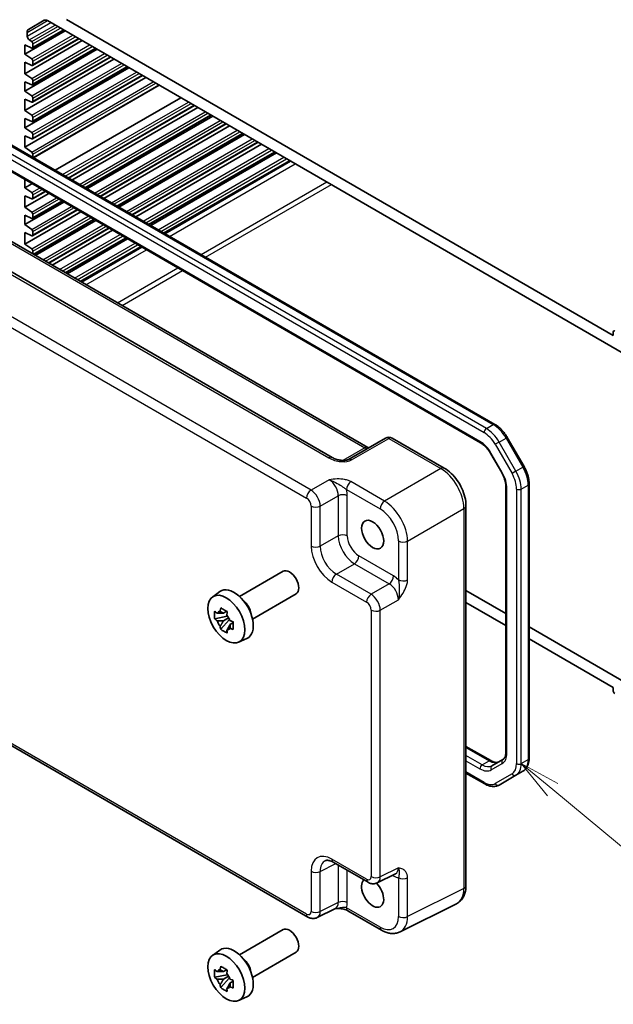
# Model space of a CAD drawing. Units: millimetres. Extents: x 36 to 4172, y 20 to 863.
# Drawn here: x 611 to 701, y 260 to 411 of the extents above; entities that cross this region are included whole.
import ezdxf

# ---------------------------------------------------------------- set-up
doc = ezdxf.new("R2010")
doc.units = ezdxf.units.MM
doc.header["$LTSCALE"] = 2.5
for name, color, linetype, lineweight in [('Symbol (TK)', 100, 'Continuous', 18), ('Visible (ISO)', 7, 'Continuous', 35), ('Visible Narrow (ISO)', 7, 'Continuous', 25)]:
    doc.layers.add(name, color=color, linetype=linetype, lineweight=lineweight)
doc.styles.add('Note Text (TK2)', font='MS PGothic.ttf')

# ---------------------------------------------------------------- blocks, each defined once
blk = doc.blocks.new('バルーン5')
at = {"layer": 'Symbol (TK)', "color": 100}
for p, q in [((276.883, 117.095), (274.957, 118.689)), ((277.202, 117.48), (274.957, 118.689)), ((274.957, 118.689), (276.564, 116.71)), ((276.883, 117.095), (284.324, 110.935))]:
    blk.add_line(p, q, dxfattribs=at)
at = {"layer": 'Symbol (TK)'}
blk.add_circle((286.633, 109.022), 3, dxfattribs=at)
at = {"layer": 'Symbol (TK)', "color": 7, "insert": (286.633, 109.017), "char_height": 2, "attachment_point": 5, "style": 'Note Text (TK2)'}
blk.add_mtext('3', dxfattribs=at)

msp = doc.modelspace()

# ---------------------------------------------------------------- linework, layer by layer
at = {"layer": 'Visible (ISO)'}
for p, q in [((611.9044, 409.126), (614.3186, 410.5198)), ((614.8186, 410.4703), (704.389, 358.7568)), ((701.4999, 362.262), (617.7077, 410.6394)), ((611.3438, 405.3322), (617.5309, 408.9043)), ((611.6973, 408.1103), (611.6973, 408.6682)), ((612.5191, 406.2738), (617.3031, 409.0359)), ((611.3438, 402.352), (620.1119, 407.4142)), ((612.3902, 407.2608), (612.0157, 407.5203)), ((612.5191, 403.6202), (619.6012, 407.7091)), ((611.3438, 405.3322), (611.3438, 406.761)), ((611.3438, 406.761), (612.3902, 406.2777)), ((611.3438, 399.6983), (622.41, 406.0874)), ((612.5191, 400.64), (622.1821, 406.219)), ((612.5812, 406.4112), (612.5812, 406.9068)), ((612.3902, 404.6072), (611.3438, 405.3322)), ((611.3438, 396.7181), (624.9909, 404.5973)), ((611.3438, 402.352), (611.3438, 404.1074)), ((611.3438, 404.1074), (612.3902, 403.6241)), ((612.5191, 397.9864), (624.4802, 404.8922)), ((612.5812, 403.7575), (612.5812, 404.2532)), ((611.3438, 394.0645), (627.289, 403.2705)), ((612.5191, 395.0062), (627.0612, 403.4021)), ((612.3902, 401.627), (611.3438, 402.352)), ((611.3438, 391.0843), (629.87, 401.7804)), ((611.3438, 399.6983), (611.3438, 401.1272)), ((611.3438, 401.1272), (612.3902, 400.6439)), ((612.5191, 392.3526), (629.3593, 402.0753)), ((612.5812, 400.7773), (612.5812, 401.273)), ((683.3603, 348.654), (593.9209, 400.2919)), ((612.3902, 398.9734), (611.3438, 399.6983)), ((612.6766, 389.4633), (631.9402, 400.5851)), ((611.3438, 396.7181), (611.3438, 398.4736)), ((611.3438, 398.4736), (612.3902, 397.9903)), ((612.5812, 398.1237), (612.5812, 398.6193)), ((615.9803, 387.5559), (635.244, 398.6777)), ((593.0046, 396.7268), (681.1552, 345.833)), ((612.3902, 395.9932), (611.3438, 396.7181)), ((618.0506, 386.3606), (637.3142, 397.4825)), ((618.5613, 386.0657), (637.8249, 397.1876)), ((611.3438, 394.0645), (611.3438, 395.4934)), ((611.3438, 395.4934), (612.3902, 395.0101)), ((612.5812, 395.1435), (612.5812, 395.6391)), ((620.6315, 384.8705), (639.8952, 395.9924)), ((620.8594, 384.7389), (640.123, 395.8608)), ((612.3902, 393.3395), (611.3438, 394.0645)), ((622.9296, 383.5437), (642.1933, 394.6655)), ((623.4403, 383.2488), (642.7039, 394.3707)), ((611.3438, 391.0843), (611.3438, 392.8398)), ((611.3438, 392.8398), (612.3902, 392.3565)), ((612.5812, 392.4899), (612.5812, 392.9855)), ((625.5106, 382.0536), (644.7742, 393.1754)), ((625.7384, 381.922), (645.002, 393.0439)), ((658.4478, 343.5878), (575.4928, 391.4819)), ((583.8997, 391.292), (663.9002, 345.1037)), ((612.3902, 390.3593), (611.3438, 391.0843)), ((627.8087, 380.7268), (647.0723, 391.8486)), ((628.3193, 380.4319), (647.583, 391.5538)), ((612.5812, 389.5183), (612.5812, 390.0053)), ((630.3896, 379.2367), (649.6532, 390.3585)), ((630.6174, 379.1051), (649.8811, 390.227)), ((632.6877, 377.9099), (651.9513, 389.0317)), ((611.3438, 384.8789), (611.3438, 386.1387)), ((611.3438, 384.8789), (612.4348, 385.5088)), ((612.3902, 384.154), (611.3438, 384.8789)), ((611.3438, 381.8987), (615.0157, 384.0187)), ((611.3438, 381.8987), (611.3438, 383.6542)), ((611.3438, 383.6542), (612.3902, 383.1709)), ((612.5191, 383.167), (614.505, 384.3136)), ((612.5812, 383.3043), (612.5812, 383.7999)), ((611.3438, 379.2451), (617.3138, 382.6919)), ((612.3902, 381.1737), (611.3438, 381.8987)), ((612.5191, 380.1868), (617.0859, 382.8234)), ((612.5191, 377.5332), (619.384, 381.4966)), ((611.3438, 376.2649), (619.8947, 381.2018)), ((611.3438, 379.2451), (611.3438, 380.674)), ((611.3438, 380.674), (612.3902, 380.1907)), ((612.5812, 380.3241), (612.5812, 380.8197)), ((612.7059, 374.6608), (621.965, 380.0065)), ((612.3902, 378.5201), (611.3438, 379.2451)), ((612.9337, 374.5292), (622.1928, 379.875)), ((615.004, 373.334), (624.2631, 378.6797)), ((615.5146, 373.0391), (624.7738, 378.3849)), ((611.3438, 376.2649), (611.3438, 378.0204)), ((611.3438, 378.0204), (612.3902, 377.537)), ((612.5812, 377.6705), (612.5812, 378.1661)), ((617.5849, 371.8439), (626.844, 377.1896)), ((617.8127, 371.7123), (627.0719, 377.0581)), ((612.3902, 375.5399), (611.3438, 376.2649)), ((619.883, 370.5171), (629.1421, 375.8628)), ((612.5812, 374.7328), (612.5812, 375.1859)), ((701.4999, 362.8335), (701.4999, 362.262)), ((666.6194, 346.5736), (660.9114, 343.2781)), ((667.6194, 346.5736), (675.6014, 341.9652)), ((687.8291, 342.1977), (685.2433, 346.6764)), ((682.7222, 344.1687), (684.3967, 341.2683)), ((688.6002, 297.5398), (688.6002, 339.5782)), ((685.0546, 339.0791), (685.0546, 298.5288)), ((678.9281, 336.2032), (678.9281, 278.0411)), ((644.2292, 322.3205), (650.8963, 326.1698)), ((654.7097, 273.2378), (566.3414, 324.2573)), ((640.0884, 322.2319), (641.2117, 323.0518)), ((646.2292, 318.8564), (652.8963, 322.7057)), ((685.0546, 319.705), (678.9281, 323.2421)), ((678.9281, 321.405), (685.0546, 317.8679)), ((642.2599, 320.0445), (641.7552, 319.7531)), ((642.3315, 319.7878), (642.3315, 320.0054)), ((642.3315, 319.2748), (640.4328, 318.8759)), ((641.3478, 317.291), (642.6427, 318.7358)), ((641.7552, 318.5828), (642.5613, 319.0482)), ((642.3315, 319.2748), (642.3315, 319.3845)), ((642.4705, 319.1945), (642.3315, 319.2748)), ((642.6427, 318.7358), (642.6427, 318.8964)), ((642.6427, 318.7358), (642.7376, 318.681)), ((643.2734, 318.289), (642.7687, 317.9976)), ((643.0869, 318.4793), (643.2754, 318.3705)), ((704.389, 308.5423), (688.6002, 317.6579)), ((644.082, 315.3147), (645.3537, 315.8776)), ((688.6002, 315.8208), (701.4999, 308.3732)), ((701.4999, 308.3732), (701.4999, 307.8016)), ((678.9281, 299.3654), (682.7159, 297.1785)), ((684.5797, 297.3596), (682.9052, 296.3928)), ((686.5854, 294.938), (687.646, 295.5503)), ((678.9281, 295.2713), (681.7996, 293.6135)), ((683.9996, 293.4451), (686.5854, 294.938)), ((658.5965, 281.623), (663.9149, 278.5524)), ((665.3437, 278.4646), (668.1236, 279.8529)), ((658.9184, 274.5383), (656.1386, 273.15)), ((677.4763, 275.2779), (668.841, 270.9653)), ((660.8147, 274.2045), (665.9662, 271.2304)), ((644.2292, 267.452), (650.8963, 271.3012)), ((640.0884, 267.3633), (641.2117, 268.1832)), ((646.2292, 263.9879), (652.8963, 267.8371)), ((642.3315, 264.4063), (640.4328, 264.0073)), ((641.3478, 262.4225), (642.6427, 263.8672)), ((642.2599, 265.1759), (641.7552, 264.8845)), ((641.7552, 263.7142), (642.5613, 264.1796)), ((642.3315, 264.9192), (642.3315, 265.1369)), ((642.3315, 264.4063), (642.3315, 264.5159)), ((642.4705, 264.326), (642.3315, 264.4063)), ((642.6427, 263.8672), (642.6427, 264.0278)), ((642.6427, 263.8672), (642.7376, 263.8124)), ((643.2734, 263.4204), (642.7687, 263.129)), ((643.0869, 263.6108), (643.2754, 263.5019)), ((644.082, 260.4462), (645.3537, 261.009))]:
    msp.add_line(p, q, dxfattribs=at)
msp.add_arc((667.1194, 345.7076), 1, 60, 120, dxfattribs=at)
for centre, major_axis, start_param, end_param in [((614.8186, 409.6538), (-0.5, 0.866), 5.49778714, 6.28318531), ((612.4044, 408.2599), (-0.5, 0.866), 0, 0.78539816), ((612.0509, 407.9062), (-0.25, 0.433), 0.78539816, 2.25652584), ((612.3691, 407.0293), (-0.15, 0.2598), 3.92699082, 5.39811849), ((612.3691, 406.5336), (0.15, -0.2598), 5.5974558, 7.06858347), ((612.3691, 404.3756), (-0.15, 0.2598), 3.92699082, 5.39811849), ((612.3691, 403.88), (0.15, -0.2598), 5.5974558, 7.06858347), ((612.3691, 401.3954), (-0.15, 0.2598), 3.92699082, 5.39811849), ((612.3691, 400.8998), (0.15, -0.2598), 5.5974558, 7.06858347), ((612.3691, 398.7418), (-0.15, 0.2598), 3.92699082, 5.39811849), ((612.3691, 398.2462), (0.15, -0.2598), 5.5974558, 7.06858347), ((612.3691, 395.7616), (-0.15, 0.2598), 3.92699082, 5.39811849), ((612.3691, 395.266), (0.15, -0.2598), 5.5974558, 7.06858347), ((612.3691, 393.108), (-0.15, 0.2598), 3.92699082, 5.39811849), ((612.3691, 392.6124), (0.15, -0.2598), 5.5974558, 7.06858347), ((612.3691, 390.1278), (-0.15, 0.2598), 3.92699082, 5.39811849), ((612.3691, 383.9224), (-0.15, 0.2598), 3.92699082, 5.39811849), ((612.3691, 383.4268), (0.15, -0.2598), 5.5974558, 7.06858347), ((612.3691, 380.9422), (-0.15, 0.2598), 3.92699082, 5.39811849), ((612.3691, 380.4466), (0.15, -0.2598), 5.5974558, 7.06858347), ((612.3691, 378.2886), (-0.15, 0.2598), 3.92699082, 5.39811849), ((612.3691, 377.793), (0.15, -0.2598), 5.5974558, 7.06858347), ((612.3691, 375.3084), (-0.15, 0.2598), 3.92699082, 5.39811849), ((701.712, 362.711), (-0.15, 0.2598), 5.49778714, 7.06858347), ((651.8963, 324.4378), (1, -1.7321), 0, 3.14159265), ((643.4111, 319.5388), (-2.075, 3.594), 3.0796893, 6.34508866), ((644.5849, 320.2165), (-1, 1.7321), 4.10508876, 5.3196892), ((641.7786, 318.5963), (-0.7827, 1.3557), 5.97330265, 6.59306797), ((641.7786, 318.5963), (-0.7827, 1.3557), 1.26091366, 1.88067899), ((641.7786, 318.5963), (0.7827, -1.3557), 1.26091366, 1.88067899), ((641.7786, 318.5963), (0.7827, -1.3557), 5.97330265, 6.59306797), ((701.712, 307.6792), (0.15, -0.2598), 3.92699082, 5.49778714), ((664.6243, 276.9177), (1.2, -2.0785), 3.25157978, 8.2815698), ((651.8963, 269.5692), (1, -1.7321), 0, 3.14159265), ((643.4111, 264.6702), (-2.075, 3.594), 3.0796893, 6.34508866), ((644.5849, 265.3479), (-1, 1.7321), 4.10508876, 5.3196892), ((641.7786, 263.7277), (-0.7827, 1.3557), 5.97330265, 6.59306797), ((641.7786, 263.7277), (0.7827, -1.3557), 1.26091366, 1.88067899), ((641.7786, 263.7277), (-0.7827, 1.3557), 1.26091366, 1.88067899), ((641.7786, 263.7277), (0.7827, -1.3557), 5.97330265, 6.59306797)]:
    msp.add_ellipse(centre, major_axis=major_axis, ratio=0.57735027, start_param=start_param, end_param=end_param, dxfattribs=at)
for centre, major_axis in [((664.6243, 331.7862), (1.2, -2.0785)), ((642.209, 318.8448), (-2.0006, 3.4652)), ((642.209, 263.9762), (-2.0006, 3.4652))]:
    msp.add_ellipse(centre, major_axis=major_axis, ratio=0.57735027, dxfattribs=at)
for points, knots in [([(685.2433, 346.6764), (685.1467, 346.8437), (685.0425, 347.0066), (684.8211, 347.3202), (684.7039, 347.4708), (684.4585, 347.7568), (684.3304, 347.8921), (684.0656, 348.1444), (683.9289, 348.2613), (683.649, 348.4742), (683.5058, 348.57), (683.3603, 348.654)], [0.785398163, 0.785398163, 0.785398163, 0.785398163, 0.942477796, 0.942477796, 1.099557429, 1.099557429, 1.256637061, 1.256637061, 1.413716694, 1.413716694, 1.570796327, 1.570796327, 1.570796327, 1.570796327]), ([(681.1552, 345.833), (681.2652, 345.7695), (681.3774, 345.6947), (681.6021, 345.5239), (681.7146, 345.4279), (681.9357, 345.2173), (682.0444, 345.1027), (682.2543, 344.858), (682.3555, 344.7279), (682.5474, 344.4561), (682.6381, 344.3143), (682.7222, 344.1687)], [4.71238898, 4.71238898, 4.71238898, 4.71238898, 4.869468613, 4.869468613, 5.026548246, 5.026548246, 5.183627878, 5.183627878, 5.340707511, 5.340707511, 5.497787144, 5.497787144, 5.497787144, 5.497787144]), ([(663.9943, 345.058), (663.9924, 345.0587), (663.9905, 345.0594), (663.9653, 345.0694), (663.935, 345.0836), (663.9002, 345.1037)], [-0.955108739, -0.955108739, -0.955108739, -0.955108739, -0.941990606, -0.941990606, -0.784789176, -0.784789176, -0.784789176, -0.784789176]), ([(658.4478, 343.5878), (658.5997, 343.5001), (658.7793, 343.4172), (659.1656, 343.2799), (659.3722, 343.2253), (659.7812, 343.1531), (659.9835, 343.1355), (660.3183, 343.1362), (660.4567, 343.1488), (660.6526, 343.1836), (660.7218, 343.2015), (660.82, 343.2344), (660.8546, 343.249), (660.8928, 343.2678), (660.9028, 343.2732), (660.9114, 343.2781)], [4.66304364, 4.66304364, 4.66304364, 4.66304364, 4.97720291, 4.97720291, 5.29136218, 5.29136218, 5.60552144, 5.60552144, 5.86439, 5.86439, 6.04197772, 6.04197772, 6.17553336, 6.17553336, 6.23383997, 6.23383997, 6.23383997, 6.23383997]), ([(688.6002, 339.5782), (688.6002, 339.7462), (688.5888, 339.9182), (688.5444, 340.267), (688.5115, 340.4439), (688.4255, 340.7993), (688.3724, 340.9779), (688.2473, 341.3334), (688.1755, 341.5103), (688.0146, 341.8588), (687.9256, 342.0305), (687.8291, 342.1977)], [0, 0, 0, 0, 0.157079633, 0.157079633, 0.314159265, 0.314159265, 0.471238898, 0.471238898, 0.628318531, 0.628318531, 0.785398163, 0.785398163, 0.785398163, 0.785398163]), ([(678.9281, 336.2032), (678.9281, 336.6358), (678.8697, 337.0811), (678.6538, 337.9732), (678.4961, 338.4199), (678.0967, 339.2854), (677.8549, 339.7041), (677.3051, 340.4828), (676.9971, 340.8427), (676.3325, 341.4757), (675.976, 341.7489), (675.6014, 341.9652)], [-0.78478918, -0.78478918, -0.78478918, -0.78478918, -0.47087351, -0.47087351, -0.15695784, -0.15695784, 0.15695784, 0.15695784, 0.47087351, 0.47087351, 0.78478918, 0.78478918, 0.78478918, 0.78478918]), ([(684.3967, 341.2683), (684.4808, 341.1227), (684.5583, 340.9733), (684.6977, 340.6711), (684.7597, 340.5184), (684.8667, 340.2143), (684.9116, 340.0629), (684.9834, 339.7661), (685.0103, 339.6207), (685.0459, 339.3407), (685.0546, 339.206), (685.0546, 339.0791)], [5.497787144, 5.497787144, 5.497787144, 5.497787144, 5.654866776, 5.654866776, 5.811946409, 5.811946409, 5.969026042, 5.969026042, 6.126105674, 6.126105674, 6.283185307, 6.283185307, 6.283185307, 6.283185307]), ([(640.4328, 318.8759), (640.4165, 319.0739), (640.409, 319.2712), (640.409, 319.6408), (640.4165, 319.8412), (640.4328, 320.0462)], [4.331071921, 4.331071921, 4.331071921, 4.331071921, 4.398975087, 4.398975087, 4.466878254, 4.466878254, 4.466878254, 4.466878254]), ([(640.4328, 320.0462), (640.5214, 319.9703), (640.6116, 319.8955), (640.7334, 319.7978), (640.7639, 319.7736), (640.7945, 319.7496)], [4.4863158772, 4.4863158772, 4.4863158772, 4.4863158772, 4.5307133937, 4.5307133937, 4.5453911286, 4.5453911286, 4.5453911286, 4.5453911286]), ([(641.2718, 320.0253), (641.2773, 320.0701), (641.283, 320.1151), (641.3067, 320.2968), (641.3264, 320.435), (641.3478, 320.5744)], [4.8174915459, 4.8174915459, 4.8174915459, 4.8174915459, 4.8321692807, 4.8321692807, 4.8765667973, 4.8765667973, 4.8765667973, 4.8765667973]), ([(641.3478, 320.5744), (641.5112, 320.4732), (641.6783, 320.3736), (641.9984, 320.1888), (642.1757, 320.0896), (642.3613, 319.9893)], [4.331071921, 4.331071921, 4.331071921, 4.331071921, 4.398975087, 4.398975087, 4.466878254, 4.466878254, 4.466878254, 4.466878254]), ([(642.3613, 319.9893), (642.3399, 319.8498), (642.3202, 319.7117), (642.2965, 319.5299), (642.2908, 319.4849), (642.2854, 319.4401)], [4.4863158772, 4.4863158772, 4.4863158772, 4.4863158772, 4.5307133937, 4.5307133937, 4.5453911286, 4.5453911286, 4.5453911286, 4.5453911286]), ([(640.7945, 318.5793), (640.7639, 318.6033), (640.7334, 318.6275), (640.6116, 318.7252), (640.5214, 318.7999), (640.4328, 318.8759)], [4.8174915459, 4.8174915459, 4.8174915459, 4.8174915459, 4.8321692807, 4.8321692807, 4.8765667973, 4.8765667973, 4.8765667973, 4.8765667973]), ([(642.7627, 318.6133), (642.8043, 318.5956), (642.8461, 318.578), (643.0154, 318.5077), (643.1449, 318.4556), (643.2763, 318.4045)], [4.8174915459, 4.8174915459, 4.8174915459, 4.8174915459, 4.8321692807, 4.8321692807, 4.8765667973, 4.8765667973, 4.8765667973, 4.8765667973]), ([(643.2763, 318.4045), (643.2704, 318.1935), (643.2676, 317.9903), (643.2676, 317.6207), (643.2704, 317.4263), (643.2763, 317.2342)], [4.331071921, 4.331071921, 4.331071921, 4.331071921, 4.398975087, 4.398975087, 4.466878254, 4.466878254, 4.466878254, 4.466878254]), ([(641.3478, 317.291), (641.3264, 317.4057), (641.3067, 317.5212), (641.283, 317.6756), (641.2773, 317.714), (641.2718, 317.7525)], [4.4863158772, 4.4863158772, 4.4863158772, 4.4863158772, 4.5307133937, 4.5307133937, 4.5453911286, 4.5453911286, 4.5453911286, 4.5453911286]), ([(642.3613, 316.7059), (642.1757, 316.7942), (641.9984, 316.8879), (641.6783, 317.0727), (641.5112, 317.1779), (641.3478, 317.291)], [4.331071921, 4.331071921, 4.331071921, 4.331071921, 4.398975087, 4.398975087, 4.466878254, 4.466878254, 4.466878254, 4.466878254]), ([(642.2854, 317.1673), (642.2908, 317.1288), (642.2965, 317.0904), (642.3202, 316.936), (642.3399, 316.8206), (642.3613, 316.7059)], [4.8174915459, 4.8174915459, 4.8174915459, 4.8174915459, 4.8321692807, 4.8321692807, 4.8765667973, 4.8765667973, 4.8765667973, 4.8765667973]), ([(643.2763, 317.2342), (643.1449, 317.2853), (643.0154, 317.3373), (642.8461, 317.4077), (642.8043, 317.4253), (642.7627, 317.4429)], [4.4863158772, 4.4863158772, 4.4863158772, 4.4863158772, 4.5307133937, 4.5307133937, 4.5453911286, 4.5453911286, 4.5453911286, 4.5453911286]), ([(685.0546, 298.5288), (685.0546, 298.4018), (685.0459, 298.2826), (685.0133, 298.0634), (684.9893, 297.9636), (684.9297, 297.7861), (684.8941, 297.7085), (684.8152, 297.5753), (684.7721, 297.5197), (684.6805, 297.4271), (684.6321, 297.3898), (684.5797, 297.3596)], [6.283185307, 6.283185307, 6.283185307, 6.283185307, 6.44026494, 6.44026494, 6.597344573, 6.597344573, 6.754424205, 6.754424205, 6.911503838, 6.911503838, 7.068583471, 7.068583471, 7.068583471, 7.068583471]), ([(682.7159, 297.1785), (682.8258, 297.1151), (682.9335, 297.0629), (683.1396, 296.9817), (683.238, 296.9525), (683.4215, 296.9154), (683.5066, 296.9074), (683.6613, 296.9091), (683.731, 296.9187), (683.8571, 296.9516), (683.9135, 296.975), (683.9659, 297.0052)], [4.71238898, 4.71238898, 4.71238898, 4.71238898, 4.869468613, 4.869468613, 5.026548246, 5.026548246, 5.183627878, 5.183627878, 5.340707511, 5.340707511, 5.497787144, 5.497787144, 5.497787144, 5.497787144]), ([(687.646, 295.5503), (687.7743, 295.6244), (687.8923, 295.7161), (688.1011, 295.9273), (688.1919, 296.0467), (688.3449, 296.3053), (688.4074, 296.4444), (688.5056, 296.7369), (688.5415, 296.8902), (688.5888, 297.2077), (688.6002, 297.3718), (688.6002, 297.5398)], [5.497787144, 5.497787144, 5.497787144, 5.497787144, 5.654866776, 5.654866776, 5.811946409, 5.811946409, 5.969026042, 5.969026042, 6.126105675, 6.126105675, 6.283185307, 6.283185307, 6.283185307, 6.283185307]), ([(681.7996, 293.6135), (681.9451, 293.5295), (682.0929, 293.4573), (682.3915, 293.3395), (682.5422, 293.2939), (682.8446, 293.2328), (682.9963, 293.2173), (683.2968, 293.2206), (683.4456, 293.2395), (683.7329, 293.3147), (683.8713, 293.371), (683.9996, 293.4451)], [4.71238898, 4.71238898, 4.71238898, 4.71238898, 4.869468613, 4.869468613, 5.026548246, 5.026548246, 5.183627878, 5.183627878, 5.340707511, 5.340707511, 5.497787144, 5.497787144, 5.497787144, 5.497787144]), ([(658.5965, 281.623), (658.4748, 281.6932), (658.3573, 281.7504), (658.1369, 281.8392), (658.0339, 281.8708), (657.8478, 281.9118), (657.7648, 281.9211), (657.6208, 281.9239), (657.5599, 281.9175), (657.4562, 281.8954), (657.4132, 281.8799), (657.3742, 281.8604)], [-0.784789176, -0.784789176, -0.784789176, -0.784789176, -0.634804167, -0.634804167, -0.484819157, -0.484819157, -0.334834148, -0.334834148, -0.184849139, -0.184849139, -0.03486413, -0.03486413, -0.03486413, -0.03486413]), ([(665.3437, 278.4646), (665.2405, 278.4131), (665.1313, 278.3756), (664.9142, 278.3293), (664.8063, 278.3203), (664.6002, 278.3243), (664.5018, 278.3372), (664.3163, 278.378), (664.2291, 278.4059), (664.0649, 278.472), (663.9878, 278.5103), (663.9149, 278.5524)], [0.03486413, 0.03486413, 0.03486413, 0.03486413, 0.184849139, 0.184849139, 0.334834148, 0.334834148, 0.484819157, 0.484819157, 0.634804167, 0.634804167, 0.784789176, 0.784789176, 0.784789176, 0.784789176]), ([(677.4763, 275.2779), (677.6739, 275.3766), (677.8574, 275.5039), (678.1808, 275.8022), (678.3207, 275.9727), (678.5537, 276.3401), (678.6471, 276.5369), (678.7923, 276.9458), (678.8442, 277.158), (678.9121, 277.5927), (678.9281, 277.8152), (678.9281, 278.0411)], [-0.03486413, -0.03486413, -0.03486413, -0.03486413, 0.129066531, 0.129066531, 0.292997192, 0.292997192, 0.456927853, 0.456927853, 0.620858515, 0.620858515, 0.784789176, 0.784789176, 0.784789176, 0.784789176]), ([(658.9074, 274.5328), (659.0563, 274.5363), (659.202, 274.5361), (659.4966, 274.5257), (659.6453, 274.515), (659.9332, 274.4808), (660.0716, 274.4574), (660.3281, 274.3992), (660.4466, 274.3643), (660.6559, 274.2868), (660.7457, 274.2444), (660.8147, 274.2045)], [0.09138908, 0.09138908, 0.09138908, 0.09138908, 0.140885522, 0.140885522, 0.193898763, 0.193898763, 0.246912005, 0.246912005, 0.299925247, 0.299925247, 0.352938488, 0.352938488, 0.352938488, 0.352938488]), ([(656.1386, 273.15), (656.0353, 273.0985), (655.9261, 273.061), (655.709, 273.0147), (655.6012, 273.0057), (655.395, 273.0097), (655.2966, 273.0225), (655.1111, 273.0634), (655.0239, 273.0913), (654.8597, 273.1574), (654.7826, 273.1957), (654.7097, 273.2378)], [0.03486413, 0.03486413, 0.03486413, 0.03486413, 0.184849139, 0.184849139, 0.334834148, 0.334834148, 0.484819157, 0.484819157, 0.634804167, 0.634804167, 0.784789176, 0.784789176, 0.784789176, 0.784789176]), ([(668.841, 270.9653), (668.6602, 270.875), (668.468, 270.8087), (668.0758, 270.7251), (667.876, 270.7076), (667.4788, 270.7152), (667.2815, 270.7402), (666.8933, 270.8257), (666.7024, 270.886), (666.3283, 271.0367), (666.1451, 271.127), (665.9662, 271.2304)], [0.03486413, 0.03486413, 0.03486413, 0.03486413, 0.184849139, 0.184849139, 0.334834148, 0.334834148, 0.484819157, 0.484819157, 0.634804167, 0.634804167, 0.784789176, 0.784789176, 0.784789176, 0.784789176]), ([(641.2718, 265.1567), (641.2773, 265.2015), (641.283, 265.2465), (641.3067, 265.4283), (641.3264, 265.5664), (641.3478, 265.7059)], [4.8174915459, 4.8174915459, 4.8174915459, 4.8174915459, 4.8321692807, 4.8321692807, 4.8765667973, 4.8765667973, 4.8765667973, 4.8765667973]), ([(641.3478, 265.7059), (641.5112, 265.6047), (641.6783, 265.5051), (641.9984, 265.3202), (642.1757, 265.221), (642.3613, 265.1207)], [4.331071921, 4.331071921, 4.331071921, 4.331071921, 4.398975087, 4.398975087, 4.466878254, 4.466878254, 4.466878254, 4.466878254]), ([(640.4328, 264.0073), (640.4165, 264.2054), (640.409, 264.4026), (640.409, 264.7722), (640.4165, 264.9727), (640.4328, 265.1776)], [4.331071921, 4.331071921, 4.331071921, 4.331071921, 4.398975087, 4.398975087, 4.466878254, 4.466878254, 4.466878254, 4.466878254]), ([(640.4328, 265.1776), (640.5214, 265.1017), (640.6116, 265.0269), (640.7334, 264.9292), (640.7639, 264.9051), (640.7945, 264.8811)], [4.4863158772, 4.4863158772, 4.4863158772, 4.4863158772, 4.5307133937, 4.5307133937, 4.5453911286, 4.5453911286, 4.5453911286, 4.5453911286]), ([(640.7945, 263.7108), (640.7639, 263.7347), (640.7334, 263.7589), (640.6116, 263.8566), (640.5214, 263.9314), (640.4328, 264.0073)], [4.8174915459, 4.8174915459, 4.8174915459, 4.8174915459, 4.8321692807, 4.8321692807, 4.8765667973, 4.8765667973, 4.8765667973, 4.8765667973]), ([(642.3613, 265.1207), (642.3399, 264.9813), (642.3202, 264.8431), (642.2965, 264.6613), (642.2908, 264.6163), (642.2854, 264.5715)], [4.4863158772, 4.4863158772, 4.4863158772, 4.4863158772, 4.5307133937, 4.5307133937, 4.5453911286, 4.5453911286, 4.5453911286, 4.5453911286]), ([(641.3478, 262.4225), (641.3264, 262.5371), (641.3067, 262.6526), (641.283, 262.807), (641.2773, 262.8454), (641.2718, 262.8839)], [4.4863158772, 4.4863158772, 4.4863158772, 4.4863158772, 4.5307133937, 4.5307133937, 4.5453911286, 4.5453911286, 4.5453911286, 4.5453911286]), ([(642.3613, 261.8373), (642.1757, 261.9257), (641.9984, 262.0193), (641.6783, 262.2041), (641.5112, 262.3093), (641.3478, 262.4225)], [4.331071921, 4.331071921, 4.331071921, 4.331071921, 4.398975087, 4.398975087, 4.466878254, 4.466878254, 4.466878254, 4.466878254]), ([(642.2854, 262.2988), (642.2908, 262.2603), (642.2965, 262.2218), (642.3202, 262.0674), (642.3399, 261.952), (642.3613, 261.8373)], [4.8174915459, 4.8174915459, 4.8174915459, 4.8174915459, 4.8321692807, 4.8321692807, 4.8765667973, 4.8765667973, 4.8765667973, 4.8765667973]), ([(642.7627, 263.7447), (642.8043, 263.727), (642.8461, 263.7095), (643.0154, 263.6391), (643.1449, 263.587), (643.2763, 263.5359)], [4.8174915459, 4.8174915459, 4.8174915459, 4.8174915459, 4.8321692807, 4.8321692807, 4.8765667973, 4.8765667973, 4.8765667973, 4.8765667973]), ([(643.2763, 262.3656), (643.1449, 262.4167), (643.0154, 262.4688), (642.8461, 262.5391), (642.8043, 262.5567), (642.7627, 262.5744)], [4.4863158772, 4.4863158772, 4.4863158772, 4.4863158772, 4.5307133937, 4.5307133937, 4.5453911286, 4.5453911286, 4.5453911286, 4.5453911286]), ([(643.2763, 263.5359), (643.2704, 263.325), (643.2676, 263.1218), (643.2676, 262.7522), (643.2704, 262.5577), (643.2763, 262.3656)], [4.331071921, 4.331071921, 4.331071921, 4.331071921, 4.398975087, 4.398975087, 4.466878254, 4.466878254, 4.466878254, 4.466878254])]:
    msp.add_open_spline(points, degree=3, knots=knots, dxfattribs=at)
for points, weights in [([(641.7552, 319.7531), (641.4033, 319.7665), (640.7945, 319.7496)], [1.35956394726, 1.22656475141, 1.03074466748]), ([(641.2718, 320.0253), (641.5909, 319.8749), (641.7552, 319.7531)], [1.03074466748, 1.22656475141, 1.35956394726]), ([(640.7945, 318.5793), (641.4033, 318.5962), (641.7552, 318.5828)], [1.03074466748, 1.22656475141, 1.35956394726]), ([(641.7552, 318.5828), (641.5909, 318.2713), (641.2718, 317.7525)], [1.35956394726, 1.22656475141, 1.03074466748]), ([(642.2854, 317.1673), (642.6044, 317.6861), (642.7687, 317.9976)], [1.03074466748, 1.22656475141, 1.35956394726]), ([(642.7687, 317.9976), (642.792, 317.7944), (642.7627, 317.4429)], [1.35956394726, 1.22656475141, 1.03074466748]), ([(641.7552, 264.8845), (641.4033, 264.898), (640.7945, 264.8811)], [1.35956394726, 1.22656475141, 1.03074466748]), ([(641.2718, 265.1567), (641.5909, 265.0063), (641.7552, 264.8845)], [1.03074466748, 1.22656475141, 1.35956394726]), ([(640.7945, 263.7108), (641.4033, 263.7277), (641.7552, 263.7142)], [1.03074466748, 1.22656475141, 1.35956394726]), ([(641.7552, 263.7142), (641.5909, 263.4027), (641.2718, 262.8839)], [1.35956394726, 1.22656475141, 1.03074466748]), ([(642.2854, 262.2988), (642.6044, 262.8176), (642.7687, 263.129)], [1.03074466748, 1.22656475141, 1.35956394726]), ([(642.7687, 263.129), (642.792, 262.9259), (642.7627, 262.5744)], [1.35956394726, 1.22656475141, 1.03074466748])]:
    msp.add_rational_spline(points, weights, degree=2, dxfattribs=at)
at = {"layer": 'Visible Narrow (ISO)'}
for p, q in [((611.6973, 408.6682), (614.8186, 410.4703)), ((611.6973, 408.1103), (615.3018, 410.1913)), ((612.0157, 407.5203), (615.972, 409.8044)), ((612.3902, 407.2608), (616.3839, 409.5666)), ((612.5812, 406.9068), (616.786, 409.3344)), ((612.5812, 406.4112), (617.2152, 409.0866)), ((612.3902, 404.6072), (618.682, 408.2398)), ((612.5812, 404.2532), (619.0841, 408.0076)), ((612.5812, 403.7575), (619.5133, 407.7598)), ((612.3902, 401.627), (621.2629, 406.7497)), ((612.5812, 401.273), (621.665, 406.5175)), ((612.5812, 400.7773), (622.0943, 406.2697)), ((612.3902, 398.9734), (623.561, 405.4229)), ((612.5812, 398.6193), (623.9631, 405.1907)), ((612.5812, 398.1237), (624.3924, 404.9429)), ((612.3902, 395.9932), (626.142, 403.9328)), ((612.3902, 393.3395), (628.4401, 402.606)), ((612.5812, 395.6391), (626.5441, 403.7006)), ((612.5812, 395.1435), (626.9733, 403.4528)), ((612.3902, 390.3593), (631.021, 401.1158)), ((612.5812, 392.9855), (628.8422, 402.3738)), ((612.5812, 392.4899), (629.2714, 402.126)), ((682.0496, 348.0169), (592.6103, 399.6547)), ((593.6709, 400.2671), (683.1103, 348.6293)), ((612.5812, 390.0053), (631.4231, 400.8837)), ((612.5887, 389.514), (631.8523, 400.6359)), ((592.2567, 399.0423), (681.696, 347.4045)), ((617.1314, 386.8913), (636.395, 398.0132)), ((681.0517, 346.0619), (592.9011, 396.9557)), ((617.5335, 386.6591), (636.7971, 397.781)), ((617.9627, 386.4113), (637.2263, 397.5332)), ((619.7123, 385.4012), (638.976, 396.5231)), ((620.1144, 385.169), (639.3781, 396.2909)), ((620.5437, 384.9212), (639.8073, 396.0431)), ((622.0104, 384.0744), (641.2741, 395.1962)), ((622.4125, 383.8422), (641.6762, 394.9641)), ((622.8417, 383.5944), (642.1054, 394.7163)), ((624.5914, 382.5843), (643.855, 393.7061)), ((624.9935, 382.3521), (644.2571, 393.474)), ((625.4227, 382.1043), (644.6863, 393.2262)), ((626.8895, 381.2575), (646.1531, 392.3793)), ((627.2916, 381.0253), (646.5552, 392.1472)), ((574.9681, 391.4176), (657.9231, 343.5235)), ((583.4244, 391.2562), (663.4248, 345.068)), ((627.7208, 380.7775), (646.9844, 391.8994)), ((629.4704, 379.7674), (648.734, 390.8892)), ((629.8725, 379.5352), (649.1361, 390.6571)), ((655.1851, 338.5977), (566.8167, 389.6172)), ((630.3017, 379.2874), (649.5654, 390.4093)), ((631.7685, 378.4406), (651.0321, 389.5624)), ((632.1706, 378.2084), (651.4342, 389.3303)), ((632.5998, 377.9606), (651.8635, 389.0825)), ((632.7994, 377.8453), (652.0631, 388.9672)), ((566.1343, 388.4072), (654.5026, 337.3877)), ((633.5065, 377.4371), (652.7702, 388.559)), ((612.3902, 384.154), (613.5858, 384.8442)), ((612.5812, 383.7999), (613.9879, 384.6121)), ((638.335, 374.6494), (657.5986, 385.7713)), ((639.0421, 374.2412), (658.3057, 385.363)), ((612.3902, 381.1737), (616.1667, 383.3541)), ((612.5812, 383.3043), (614.4171, 384.3643)), ((612.5812, 380.8197), (616.5688, 383.122)), ((612.3902, 378.5201), (618.4648, 382.0273)), ((612.5812, 380.3241), (616.9981, 382.8742)), ((612.5812, 378.1661), (618.8669, 381.7952)), ((612.5812, 377.6705), (619.2962, 381.5474)), ((612.3902, 375.5399), (621.0458, 380.5372)), ((612.5812, 375.1859), (621.4479, 380.3051)), ((612.618, 374.7115), (621.8771, 380.0573)), ((614.0848, 373.8647), (623.3439, 379.2104)), ((614.4869, 373.6325), (623.746, 378.9783)), ((614.9161, 373.3847), (624.1752, 378.7305)), ((616.6657, 372.3746), (625.9248, 377.7203)), ((617.0678, 372.1424), (626.3269, 377.4882)), ((617.497, 371.8946), (626.7561, 377.2404)), ((618.9638, 371.0478), (628.2229, 376.3935)), ((619.3659, 370.8156), (628.625, 376.1614)), ((619.7951, 370.5678), (629.0542, 375.9135)), ((619.9947, 370.4526), (629.2538, 375.7983)), ((620.7018, 370.0443), (629.9609, 375.3901)), ((625.5303, 367.2566), (634.7894, 372.6024)), ((626.2374, 366.8484), (635.4965, 372.1941)), ((682.0496, 348.0169), (683.1103, 348.6293)), ((661.3867, 343.2138), (667.0947, 346.5094)), ((667.0947, 346.5094), (675.0767, 341.901)), ((683.9996, 345.9584), (683.396, 345.6099)), ((683.396, 345.6099), (685.9818, 341.1312)), ((683.9996, 345.9584), (685.0603, 346.5708)), ((686.5854, 341.4797), (683.9996, 345.9584)), ((685.0603, 346.5708), (685.2433, 346.6764)), ((685.0603, 346.5708), (687.646, 342.0921)), ((663.4248, 345.068), (660.0804, 343.137)), ((682.8017, 344.2145), (682.7222, 344.1687)), ((684.4762, 341.3142), (682.8017, 344.2145)), ((687.646, 342.0921), (687.8291, 342.1977)), ((675.0767, 341.901), (666.4415, 336.9154)), ((684.4762, 341.3142), (684.3967, 341.2683)), ((686.5854, 341.4797), (685.9818, 341.1312)), ((686.5854, 341.4797), (687.646, 342.0921)), ((657.9438, 340.1905), (655.1851, 338.5977)), ((666.4415, 336.9154), (661.2901, 339.8896)), ((687.3931, 338.7617), (688.4538, 339.3741)), ((688.4538, 339.3741), (688.4538, 297.3357)), ((656.5984, 336.1497), (659.3572, 337.7425)), ((659.3572, 337.7425), (659.3572, 331.6013)), ((660.6076, 338.6796), (665.7591, 335.7054)), ((660.7463, 331.5873), (660.7463, 337.7285)), ((685.2011, 298.3247), (685.2011, 338.875)), ((686.686, 338.7617), (686.686, 296.7233)), ((687.3931, 296.7233), (687.3931, 338.7617)), ((655.2093, 336.1637), (655.2093, 330.0225)), ((656.5984, 330.0085), (656.5984, 336.1497)), ((669.9749, 330.7954), (678.6101, 335.781)), ((678.6101, 335.781), (678.6101, 277.6188)), ((659.3572, 331.6013), (656.5984, 330.0085)), ((668.5858, 330.8094), (668.5858, 324.8611)), ((669.9749, 324.8471), (669.9749, 330.7954)), ((659.0718, 325.7245), (661.8305, 327.3173)), ((661.8305, 327.3173), (667.149, 324.2467)), ((667.8314, 325.4567), (662.513, 328.5273)), ((664.3903, 322.6539), (659.0718, 325.7245)), ((654.5026, 273.6955), (566.1343, 324.715)), ((658.3894, 324.5145), (663.7078, 321.4439)), ((667.149, 324.2467), (664.3903, 322.6539)), ((665.8036, 320.2059), (668.5623, 321.7987)), ((664.4145, 320.2199), (664.4145, 279.4181)), ((665.8036, 279.4041), (665.8036, 320.2059)), ((678.9281, 299.1963), (682.4659, 297.1538)), ((681.4052, 296.5414), (678.9281, 297.9716)), ((678.9281, 297.1551), (681.0517, 295.929)), ((681.4052, 296.5414), (682.4659, 297.1538)), ((687.3931, 296.7233), (688.4538, 297.3357)), ((682.8017, 295.7557), (684.4762, 296.7225)), ((681.696, 293.8424), (678.9281, 295.4404)), ((685.9818, 295.1669), (683.396, 293.674)), ((663.7078, 279.0101), (658.3894, 282.0808)), ((656.5984, 280.2308), (658.9627, 281.4115)), ((659.3572, 281.1838), (659.3572, 275.4673)), ((668.5623, 280.7819), (665.8036, 279.4041)), ((655.2093, 280.2448), (655.2093, 274.1035)), ((656.5984, 274.0895), (656.5984, 280.2308)), ((660.7463, 275.4533), (660.7463, 280.3818)), ((667.6799, 279.6314), (667.8314, 279.5439)), ((668.5858, 279.2685), (668.5858, 273.3201)), ((669.9749, 273.3061), (669.9749, 279.2545)), ((678.6101, 277.6188), (669.9749, 273.3061)), ((659.3572, 275.4673), (656.5984, 274.0895)), ((665.7591, 271.6881), (660.6076, 274.6623))]:
    msp.add_line(p, q, dxfattribs=at)
for centre, major_axis, ratio, start_param, end_param in [((683.1103, 348.221), (0.25, 0.433), 0.57735027, 0, 0.78539816), ((683.1103, 345.4449), (1.95, -3.3775), 0.57735027, 1.57079633, 2.35619449), ((682.0496, 347.6087), (0.25, 0.433), 0.57735027, 0.78539816, 2.35619449), ((681.696, 344.6284), (1.7, -2.9445), 0.57735027, 1.57079633, 2.35619449), ((682.0496, 344.8326), (-1.95, 3.3775), 0.57735027, 4.71238898, 5.49778714), ((667.1194, 345.7076), (-0.5, 0.866), 0.53637355, 5.49717816, 6.28318531), ((667.1194, 345.7076), (0.5, 0.866), 0.57735027, 0, 0.82030475), ((681.0517, 343.2042), (-1.75, 3.0311), 0.57735027, 4.71238898, 5.49778714), ((681.4052, 346.266), (-0.25, -0.433), 0.57735027, 5.49778714, 6.28318531), ((663.4002, 344.2377), (0.5, 0.866), 0.57735027, 0, 0.75049158), ((663.4019, 345.8707), (0.5, -0.866), 0.53918634, 5.49717816, 6.28318531), ((657.9478, 342.7218), (0.5, 0.866), 0.57735027, 0, 0.82030475), ((659.3867, 344.3685), (2.4577, -0.6048), 0.52762857, 4.20976115, 5.78055748), ((661.4114, 342.4121), (-0.5, 0.866), 0.53637355, 5.49717816, 6.28318531), ((675.1014, 341.0992), (0.5, 0.866), 0.57735027, 0, 0.82030475), ((675.0979, 337.8332), (2.5, -4.3301), 0.56971783, 0.78600715, 2.3555855), ((682.7262, 340.3038), (-1.75, 3.0311), 0.57735027, 3.92699082, 4.71238898), ((684.2818, 340.1497), (1.7, -2.9445), 0.57735027, 0.78539816, 1.57079633), ((684.6354, 340.3539), (-1.95, 3.3775), 0.57735027, 3.92699082, 4.71238898), ((685.696, 340.9662), (1.95, -3.3775), 0.57735027, 0.78539816, 1.57079633), ((657.9165, 338.5428), (1, -1.7321), 0.59889407, 0.78600715, 2.3555855), ((661.3147, 339.0878), (-0.5, -0.866), 0.57735027, 3.9618974, 5.49778714), ((688.1002, 339.5782), (0.5, 0), 0.57735027, 5.49778714, 6.28318531), ((655.2097, 337.796), (0.5, 0.866), 0.57735027, 0.82030475, 2.35619449), ((655.2089, 336.9795), (-1, 1.7321), 0.55721372, 3.9275998, 5.49717816), ((660.0392, 337.3203), (-1, 0), 0.57735027, 3.92699082, 5.46288056), ((658.6236, 338.951), (-1.5, 2.5981), 0.5780539, 3.9275998, 4.29100757), ((685.5546, 339.0791), (-0.5, 0), 0.57735027, 0, 0.78539816), ((687.0395, 338.9658), (-0.5, 0), 0.57735027, 0.78539816, 2.35619449), ((654.5018, 336.5712), (0.5, -0.866), 0.5780539, 0.78600715, 2.3555855), ((655.9164, 336.572), (1, 0), 0.57735027, 3.92699082, 5.46288056), ((666.4662, 336.1137), (-0.5, -0.866), 0.57735027, 3.9618974, 5.49778714), ((666.4627, 332.8477), (-2.5, 4.3301), 0.56971783, 3.9275998, 5.49717816), ((677.9281, 336.2032), (1, 0), 0.57735027, 5.46288056, 6.28318531), ((665.7556, 332.4394), (2, -3.4641), 0.5780539, 0.78600715, 2.3555855), ((660.0392, 331.179), (-1, 0), 0.57735027, 3.92699082, 5.46288056), ((661.808, 330.1603), (1.75, -3.0311), 0.56614523, 3.9275998, 5.49717816), ((662.5151, 330.5685), (-1.25, 2.1651), 0.5780539, 0.78600715, 2.3555855), ((669.2929, 331.2177), (-1, 0), 0.57735027, 0.78539816, 2.32128791), ((655.9164, 330.4308), (1, 0), 0.57735027, 3.92699082, 5.46288056), ((658.3932, 328.1888), (2.25, -3.8971), 0.5780539, 3.9275998, 5.49717816), ((659.1003, 328.597), (-1.75, 3.0311), 0.58996257, 0.78600715, 2.3555855), ((661.8058, 328.119), (0.5, 0.866), 0.57735027, 3.9618974, 5.49778714), ((659.0965, 324.9228), (0.5, 0.866), 0.57735027, 0.82030475, 2.35619449), ((667.1243, 325.0484), (0.5, 0.866), 0.57735027, 3.9618974, 5.49778714), ((667.1217, 322.5989), (1, -1.7321), 0.59889407, 0.78600715, 2.3555855), ((667.8288, 323.0072), (-1.5, 2.5981), 0.5780539, 5.13377039, 5.49717816), ((669.2929, 325.2693), (1, 0), 0.57735027, 3.92699082, 5.46288056), ((664.4149, 321.8522), (0.5, 0.866), 0.57735027, 0.82030475, 2.35619449), ((664.4141, 321.0357), (-1, 1.7321), 0.55721372, 3.9275998, 5.49717816), ((663.707, 320.6274), (0.5, -0.866), 0.5780539, 0.78600715, 2.3555855), ((665.1216, 320.6282), (1, 0), 0.57735027, 3.92699082, 5.46288056), ((685.5546, 298.5288), (-0.5, 0), 0.57735027, 0, 0.78539816), ((682.4659, 296.7455), (0.25, 0.433), 0.57735027, 0, 0.78539816), ((682.4659, 299.6033), (1.5, -2.5981), 0.57735027, 5.49778714, 6.28318531), ((684.8297, 296.9266), (-0.25, 0.433), 0.81649658, 0, 1.57079633), ((682.7262, 299.7535), (1.75, -3.0311), 0.57735027, 0, 0.78539816), ((685.696, 298.9278), (1.95, -3.3775), 0.57735027, 0, 0.78539816), ((688.1002, 297.5398), (0.5, 0), 0.57735027, 5.49778714, 6.28318531), ((681.4052, 296.1331), (0.25, 0.433), 0.57735027, 0.78539816, 2.35619449), ((681.0517, 298.7868), (1.75, -3.0311), 0.57735027, 5.49778714, 6.28318531), ((681.4052, 298.9909), (1.5, -2.5981), 0.57735027, 5.49778714, 6.28318531), ((683.1552, 295.9598), (-0.25, 0.433), 0.81649658, 0, 1.57079633), ((684.2818, 298.1113), (1.7, -2.9445), 0.57735027, 0, 0.78539816), ((684.6354, 298.3155), (1.95, -3.3775), 0.57735027, 0, 0.78539816), ((687.0395, 296.9274), (-0.5, 0), 0.57735027, 0.78539816, 2.35619449), ((686.3354, 295.371), (0.25, -0.433), 0.81649658, 4.71238898, 6.28318531), ((682.0496, 294.0465), (-0.25, -0.433), 0.57735027, 5.49778714, 6.28318531), ((681.696, 296.6184), (1.7, -2.9445), 0.57735027, 5.49778714, 6.28318531), ((683.7496, 293.8781), (0.25, -0.433), 0.81649658, 4.71238898, 6.28318531), ((658.3932, 278.4021), (-2.2527, 3.9019), 0.5766475, 5.49839613, 7.06797448), ((659.0965, 282.489), (-0.5, -0.866), 0.57735027, 5.49778714, 6.28318531), ((659.1003, 278.8103), (-1.8055, 3.0066), 0.57613317, 6.23841618, 7.05806949), ((667.1217, 281.5882), (1.0545, -1.7059), 0.5755994, 6.2310261, 7.05067941), ((655.9164, 280.653), (-1, 0), 0.57735027, 0.78539816, 2.32128791), ((663.707, 279.8276), (0.5006, -0.8671), 0.5766475, 5.49839613, 7.06797448), ((664.4149, 279.4184), (-0.5, -0.866), 0.57735027, 5.49778714, 6.28318531), ((665.1216, 279.8264), (-1, 0), 0.57735027, 0.78539816, 2.32128791), ((664.4141, 280.2359), (0.9476, -1.762), 0.57699899, 6.26574262, 7.08539592), ((667.1243, 279.1357), (-0.5, -0.866), 0.57735027, 2.35619449, 2.55872509), ((667.8288, 281.9964), (1.5018, -2.6012), 0.5766475, 5.49839613, 5.8618039), ((669.2929, 279.6767), (1, 0), 0.57735027, 3.92699082, 5.46288056), ((675.0979, 279.679), (2.4495, -4.3634), 0.57687222, 6.25528042, 7.07493373), ((677.9281, 278.0411), (1, 0), 0.57735027, 5.46288056, 6.28318531), ((657.9165, 276.2735), (1.0545, -1.7059), 0.5755994, 6.2310261, 7.05067941), ((660.0392, 275.0451), (1, 0), 0.57735027, 0.78539816, 2.32128791), ((658.6236, 276.6818), (1.5018, -2.6012), 0.5766475, 0.42138141, 0.78478918), ((661.3147, 275.0706), (-0.5, -0.866), 0.57735027, 5.49778714, 6.28318531), ((654.5018, 274.513), (0.5006, -0.8671), 0.5766475, 5.49839613, 7.06797448), ((655.2097, 274.1038), (-0.5, -0.866), 0.57735027, 5.49778714, 6.28318531), ((655.9164, 274.5118), (-1, 0), 0.57735027, 0.78539816, 2.32128791), ((655.2089, 274.9213), (0.9476, -1.762), 0.57699899, 6.26574262, 7.08539592), ((665.7556, 274.9581), (2.0024, -3.4683), 0.5766475, 5.49839613, 7.06797448), ((669.2929, 273.7284), (1, 0), 0.57735027, 3.92699082, 5.46288056), ((666.4627, 275.3664), (2.4495, -4.3634), 0.57687222, 6.25528042, 7.07493373), ((666.4662, 272.0964), (-0.5, -0.866), 0.57735027, 5.49778714, 6.28318531)]:
    msp.add_ellipse(centre, major_axis=major_axis, ratio=ratio, start_param=start_param, end_param=end_param, dxfattribs=at)
for points, knots in [([(661.2901, 339.8896), (661.1859, 339.9497), (661.0708, 340.004), (660.7514, 340.1273), (660.537, 340.1848), (659.9533, 340.29), (659.5719, 340.3095), (658.776, 340.2882), (658.3561, 340.2408), (657.9438, 340.1905)], [0, 0, 0, 0, 0.044197167, 0.044197167, 0.114912634, 0.114912634, 0.228057382, 0.228057382, 0.353577336, 0.353577336, 0.353577336, 0.353577336]), ([(657.9438, 340.1905), (658.4059, 340.0679), (658.8535, 339.8346), (659.5321, 339.4371), (659.798, 339.2659), (660.17, 339.0192), (660.2979, 338.9305), (660.4835, 338.7877), (660.549, 338.7334), (660.6076, 338.6796)], [-0.353577336, -0.353577336, -0.353577336, -0.353577336, -0.228057382, -0.228057382, -0.114912634, -0.114912634, -0.044197167, -0.044197167, 0, 0, 0, 0]), ([(668.5858, 324.8611), (668.6031, 324.7833), (668.6173, 324.6995), (668.6482, 324.4674), (668.661, 324.3123), (668.6887, 323.8668), (668.704, 323.5509), (668.709, 322.7645), (668.6872, 322.2601), (668.5623, 321.7987)], [-0.352938488, -0.352938488, -0.352938488, -0.352938488, -0.308741322, -0.308741322, -0.238025856, -0.238025856, -0.12488111, -0.12488111, 0.000638842, 0.000638842, 0.000638842, 0.000638842]), ([(668.5623, 321.7987), (668.812, 322.1306), (669.063, 322.4705), (669.4794, 323.1491), (669.6532, 323.4892), (669.854, 324.0473), (669.9114, 324.2617), (669.9644, 324.6), (669.9749, 324.7268), (669.9749, 324.8471)], [-0.000638842, -0.000638842, -0.000638842, -0.000638842, 0.12488111, 0.12488111, 0.238025856, 0.238025856, 0.308741322, 0.308741322, 0.352938488, 0.352938488, 0.352938488, 0.352938488]), ([(669.9749, 279.2545), (669.9749, 279.4229), (669.9541, 279.5818), (669.8701, 279.8878), (669.802, 280.0294), (669.6609, 280.226), (669.5995, 280.2932), (669.4995, 280.3819), (669.465, 280.4094), (669.3721, 280.4763), (669.3119, 280.5129), (669.1494, 280.5981), (669.0432, 280.6406), (668.8124, 280.7175), (668.6872, 280.7504), (668.5623, 280.7819)], [0, 0, 0, 0, 0.061876035, 0.061876035, 0.132591503, 0.132591503, 0.17678867, 0.17678867, 0.198887254, 0.198887254, 0.234244988, 0.234244988, 0.290817362, 0.290817362, 0.35357734, 0.35357734, 0.35357734, 0.35357734]), ([(668.5623, 280.7819), (668.6248, 280.6184), (668.6629, 280.4694), (668.7017, 280.2338), (668.7067, 280.142), (668.7065, 280.0156), (668.7044, 279.9723), (668.6998, 279.9067), (668.6977, 279.8826), (668.6907, 279.8122), (668.6853, 279.7676), (668.6697, 279.6507), (668.6585, 279.5778), (668.6282, 279.4259), (668.61, 279.3493), (668.5858, 279.2685)], [-0.35357734, -0.35357734, -0.35357734, -0.35357734, -0.290817362, -0.290817362, -0.234244988, -0.234244988, -0.198887254, -0.198887254, -0.17678867, -0.17678867, -0.132591503, -0.132591503, -0.061876035, -0.061876035, 0, 0, 0, 0]), ([(660.6076, 274.6623), (660.549, 274.6762), (660.4835, 274.6858), (660.2979, 274.6982), (660.17, 274.6932), (659.798, 274.652), (659.5321, 274.5939), (659.1148, 274.5456), (659.0127, 274.5378), (658.9056, 274.5348)], [-0.352938488, -0.352938488, -0.352938488, -0.352938488, -0.30874132, -0.30874132, -0.238025849, -0.238025849, -0.124881097, -0.124881097, -0.091258882, -0.091258882, -0.091258882, -0.091258882])]:
    msp.add_open_spline(points, degree=3, knots=knots, dxfattribs=at)

# ---------------------------------------------------------------- block references
at = {"layer": 'Symbol (TK)', "xscale": 2.5, "yscale": 2.5, "zscale": 2.5}
msp.add_blockref('バルーン5', (0, 0), dxfattribs=at)

doc.saveas('drawing.dxf')
